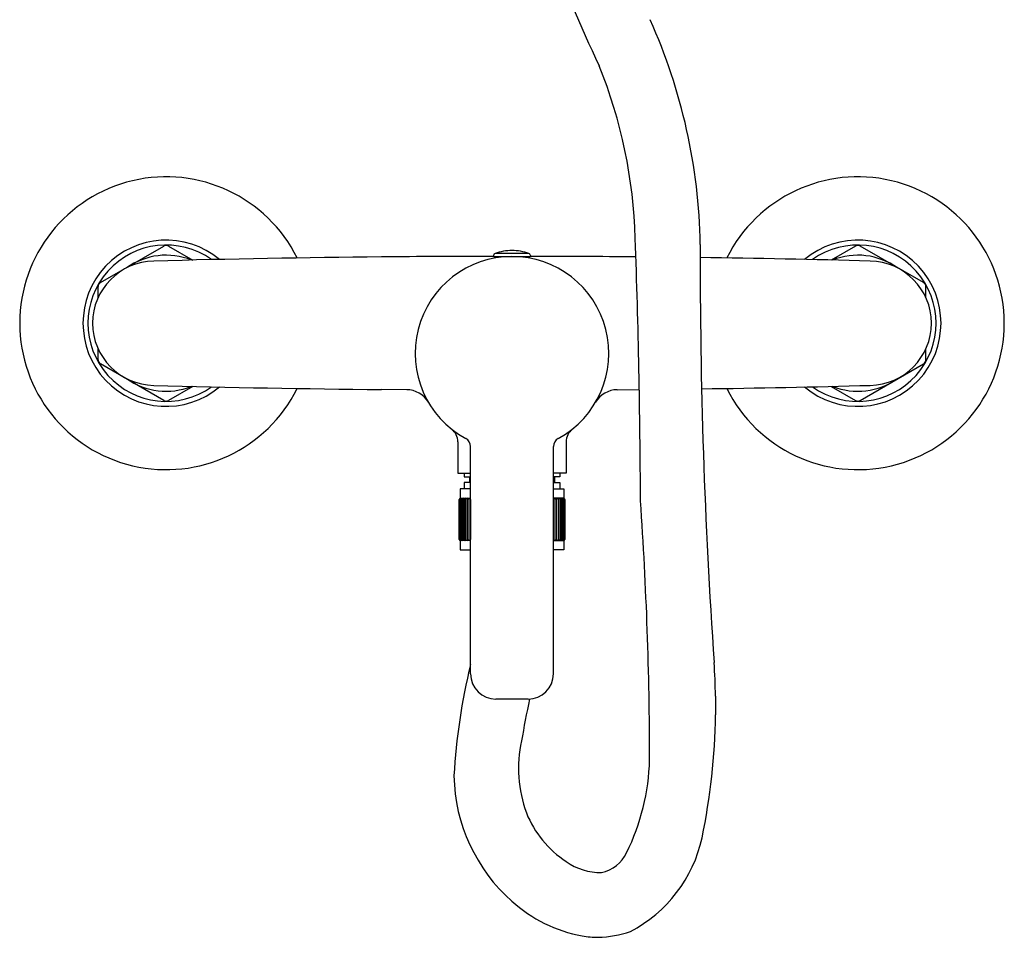
# Model space of a CAD drawing. Units: inches. Extents: x 695.7 to 704.1, y 16.4 to 36.
# Drawn here: x 695.7 to 704.1, y 16.4 to 24.3 of the extents above; entities that cross this region are included whole.
import ezdxf

# ---------------------------------------------------------------- set-up
doc = ezdxf.new("R2010")
doc.units = ezdxf.units.IN
doc.header["$LTSCALE"] = 0.64311
doc.header["$MEASUREMENT"] = 0
doc.layers.get('0').update_dxf_attribs({"color": 255, "linetype": 'CONTINUOUS'})
doc.layers.add('Defpoint', color=7, linetype='CONTINUOUS', plot=False)
doc.styles.get("Standard").update_dxf_attribs({"font": 'txt', "width": 0.8})

msp = doc.modelspace()

# ---------------------------------------------------------------- linework, layer by layer
for p, q in [((696.424, 22.0119), (696.9654, 22.3245)), ((697.0048, 22.3245), (697.2129, 22.2043)), ((702.8709, 22.3245), (702.6627, 22.2043)), ((703.4516, 22.0119), (702.9103, 22.3245)), ((699.7803, 22.2423), (699.7803, 22.2344)), ((699.7803, 22.2344), (700.0953, 22.2344)), ((700.0822, 22.2608), (699.7935, 22.2608)), ((699.8224, 22.2263), (699.8224, 22.2344)), ((699.8297, 22.2273), (699.8297, 22.2344)), ((699.8474, 22.2344), (699.8474, 22.2295)), ((700.0283, 22.2344), (700.0283, 22.2295)), ((700.0459, 22.2273), (700.0459, 22.2344)), ((700.0533, 22.2263), (700.0533, 22.2344)), ((700.0953, 22.2423), (700.0953, 22.2344)), ((696.4044, 21.8835), (696.4044, 21.9778)), ((703.4713, 21.8835), (703.4713, 21.9778)), ((696.4044, 21.3528), (696.4044, 21.4471)), ((703.4713, 21.3528), (703.4713, 21.4471)), ((696.9654, 21.0061), (696.424, 21.3187)), ((702.9103, 21.0061), (703.4516, 21.3187)), ((697.2129, 21.1263), (697.0048, 21.0061)), ((699.0388, 21.0977), (698.8234, 21.0995)), ((700.8369, 21.0977), (701.0245, 21.0993)), ((702.6627, 21.1263), (702.8709, 21.0061)), ((699.4752, 20.6527), (699.4752, 20.384)), ((699.5835, 18.6714), (699.5835, 20.6124)), ((700.2922, 18.6714), (700.2922, 20.6124)), ((700.4004, 20.6527), (700.4004, 20.384)), ((699.4752, 20.384), (699.5835, 20.384)), ((699.5303, 20.384), (699.5303, 20.3525)), ((699.5303, 20.3525), (699.5835, 20.3525)), ((699.5737, 20.3525), (699.5737, 20.3053)), ((700.4004, 20.384), (700.2922, 20.384)), ((700.3453, 20.3525), (700.2922, 20.3525)), ((700.302, 20.3525), (700.302, 20.3053)), ((700.3453, 20.384), (700.3453, 20.3525)), ((699.5835, 20.3053), (699.5303, 20.3053)), ((699.5303, 20.3053), (699.5303, 20.2502)), ((700.2922, 20.3053), (700.3453, 20.3053)), ((700.3453, 20.3053), (700.3453, 20.2502)), ((699.5835, 20.2502), (699.4949, 20.2502)), ((699.4949, 20.2502), (699.4949, 20.1714)), ((700.2922, 20.2502), (700.3807, 20.2502)), ((700.3807, 20.2502), (700.3807, 20.1714)), ((699.4854, 19.8191), (699.4854, 20.1616)), ((699.4854, 20.1616), (699.4855, 20.1616)), ((699.4855, 20.1616), (699.4855, 19.8191)), ((699.4881, 19.8191), (699.4881, 20.1616)), ((699.4881, 20.1616), (699.4884, 20.1616)), ((699.4884, 20.1616), (699.4884, 19.8191)), ((699.4935, 19.8191), (699.4935, 20.1616)), ((699.4935, 20.1616), (699.494, 20.1616)), ((699.494, 20.1616), (699.494, 19.8191)), ((699.4949, 20.1714), (699.5835, 20.1714)), ((699.5017, 20.1616), (699.5072, 20.1714)), ((699.5017, 19.8191), (699.5017, 20.1616)), ((699.5017, 20.1616), (699.5024, 20.1616)), ((699.5024, 20.1616), (699.5024, 19.8191)), ((699.5126, 20.1616), (699.5166, 20.1714)), ((699.5126, 19.8191), (699.5126, 20.1616)), ((699.5126, 20.1616), (699.5135, 20.1616)), ((699.5135, 20.1616), (699.5135, 19.8191)), ((699.5261, 20.1616), (699.5286, 20.1714)), ((699.5261, 19.8191), (699.5261, 20.1616)), ((699.5261, 20.1616), (699.5272, 20.1616)), ((699.5272, 20.1616), (699.5272, 19.8191)), ((699.5422, 20.1616), (699.5432, 20.1714)), ((699.5422, 19.8191), (699.5422, 20.1616)), ((699.5422, 20.1616), (699.5434, 20.1616)), ((699.5434, 20.1616), (699.5434, 19.8191)), ((699.5607, 19.8191), (699.5607, 20.1616)), ((699.5607, 20.1616), (699.5621, 20.1616)), ((699.5621, 20.1616), (699.5621, 19.8191)), ((699.5795, 20.1714), (699.5795, 19.8092)), ((699.5815, 19.8191), (699.5815, 20.1616)), ((699.5815, 20.1616), (699.583, 20.1616)), ((699.583, 20.1616), (699.583, 19.8191)), ((700.3807, 20.1714), (700.2922, 20.1714)), ((700.2926, 20.1616), (700.2926, 19.8191)), ((700.2942, 20.1616), (700.2926, 20.1616)), ((700.2942, 19.8191), (700.2942, 20.1616)), ((700.2962, 20.1714), (700.2962, 19.8092)), ((700.3136, 20.1616), (700.3136, 19.8191)), ((700.315, 20.1616), (700.3136, 20.1616)), ((700.315, 19.8191), (700.315, 20.1616)), ((700.3322, 20.1616), (700.3322, 19.8191)), ((700.3335, 20.1616), (700.3322, 20.1616)), ((700.3335, 20.1616), (700.3325, 20.1714)), ((700.3335, 19.8191), (700.3335, 20.1616)), ((700.3495, 20.1616), (700.347, 20.1714)), ((700.3485, 20.1616), (700.3485, 19.8191)), ((700.3495, 20.1616), (700.3485, 20.1616)), ((700.3495, 19.8191), (700.3495, 20.1616)), ((700.363, 20.1616), (700.3591, 20.1714)), ((700.3622, 20.1616), (700.3622, 19.8191)), ((700.363, 20.1616), (700.3622, 20.1616)), ((700.363, 19.8191), (700.363, 20.1616)), ((700.3739, 20.1616), (700.3685, 20.1714)), ((700.3732, 20.1616), (700.3732, 19.8191)), ((700.3739, 20.1616), (700.3732, 20.1616)), ((700.3739, 19.8191), (700.3739, 20.1616)), ((700.3816, 20.1616), (700.3816, 19.8191)), ((700.3821, 20.1616), (700.3816, 20.1616)), ((700.3821, 19.8191), (700.3821, 20.1616)), ((700.3873, 20.1616), (700.3873, 19.8191)), ((700.3876, 20.1616), (700.3873, 20.1616)), ((700.3876, 19.8191), (700.3876, 20.1616)), ((700.3902, 20.1616), (700.3902, 19.8191)), ((700.3903, 20.1616), (700.3902, 20.1616)), ((700.3903, 19.8191), (700.3903, 20.1616)), ((699.4854, 19.8191), (699.4855, 19.8191)), ((699.4881, 19.8191), (699.4884, 19.8191)), ((699.4935, 19.8191), (699.494, 19.8191)), ((699.5835, 19.8092), (699.4949, 19.8092)), ((699.4949, 19.8092), (699.4949, 19.7305)), ((699.5017, 19.8191), (699.5024, 19.8191)), ((699.5017, 19.8191), (699.5072, 19.8092)), ((699.5126, 19.8191), (699.5135, 19.8191)), ((699.5126, 19.8191), (699.5166, 19.8092)), ((699.5261, 19.8191), (699.5272, 19.8191)), ((699.5261, 19.8191), (699.5286, 19.8092)), ((699.5422, 19.8191), (699.5434, 19.8191)), ((699.5422, 19.8191), (699.5432, 19.8092)), ((699.5607, 19.8191), (699.5621, 19.8191)), ((699.5815, 19.8191), (699.583, 19.8191)), ((700.2922, 19.8092), (700.3807, 19.8092)), ((700.2942, 19.8191), (700.2926, 19.8191)), ((700.315, 19.8191), (700.3136, 19.8191)), ((700.3335, 19.8191), (700.3322, 19.8191)), ((700.3335, 19.8191), (700.3325, 19.8092)), ((700.3495, 19.8191), (700.347, 19.8092)), ((700.3495, 19.8191), (700.3485, 19.8191)), ((700.363, 19.8191), (700.3591, 19.8092)), ((700.363, 19.8191), (700.3622, 19.8191)), ((700.3739, 19.8191), (700.3685, 19.8092)), ((700.3739, 19.8191), (700.3732, 19.8191)), ((700.3807, 19.8092), (700.3807, 19.7305)), ((700.3821, 19.8191), (700.3816, 19.8191)), ((700.3876, 19.8191), (700.3873, 19.8191)), ((700.3903, 19.8191), (700.3902, 19.8191)), ((699.4949, 19.7305), (699.5835, 19.7305)), ((700.3807, 19.7305), (700.2922, 19.7305)), ((700.0756, 18.4549), (699.8, 18.4549)), ((701.6751, 18.4818), (701.6751, 18.3218))]:
    msp.add_line(p, q)
for centre, radius, start, end in [((709.4539, 28.1035), 9.7422, 192.39192, 205.79963), ((696.6619, 22.2563), 4.8838, 0.96106, 24.17792), ((696.6868, 22.2603), 4.3056, 1.72226, 21.86084), ((696.9851, 21.6653), 1.25, 26.45489, 333.54779), ((702.8906, 21.6653), 1.25, 206.45221, 153.54511), ((696.9851, 21.6653), 0.7096, 50.083, 309.92034), ((628.3353, 19.824), 72.7005, 0.256145, 2.022416), ((702.8906, 21.6653), 0.7096, 230.07966, 129.917), ((696.9851, 21.6653), 0.6671, 54.44417, 305.55917), ((696.9851, 22.2904), 0.0394, 60, 120), ((699.9378, 21.8525), 0.4331, 90.00001, 109.47122), ((699.9378, 21.8525), 0.4331, 70.52878, 89.99999), ((750.2289, 22.1709), 48.6843, 179.8031, 184.00719), ((702.8906, 21.6653), 0.6671, 234.44083, 125.55583), ((702.8906, 22.2904), 0.0394, 60, 120), ((696.8889, 21.6637), 0.532, 91.02207, 179.83604), ((696.9851, 21.6653), 0.5807, 68.07988, 125.52283), ((699.791, -84.1328), 106.3684, 90.521213, 91.568507), ((699.9525, -99.6221), 121.8585, 90.080942, 90.530912), ((699.9378, 21.4077), 0.8268, 90, 241.42812), ((699.8013, 22.2414), 0.021, 111.9687, 177.50252), ((699.9378, 21.4077), 0.8268, 298.57188, 90), ((700.0743, 22.2414), 0.021, 2.49748, 68.0313), ((699.9232, -99.6221), 121.8585, 89.49563, 89.919058), ((700.0847, -84.1328), 106.3684, 88.431493, 89.21353), ((702.8906, 21.6653), 0.5807, 54.47717, 111.92012), ((702.9867, 21.6637), 0.532, 0.16396, 88.97793), ((696.4437, 21.9778), 0.0394, 120, 180), ((703.4319, 21.9778), 0.0394, 0, 60), ((696.8889, 21.6669), 0.532, 180.17198, 268.97791), ((702.9867, 21.6669), 0.532, 271.02209, 359.82802), ((696.4437, 21.3528), 0.0394, 180, 240), ((703.4319, 21.3528), 0.0394, 300, 0), ((696.9851, 21.6653), 0.5807, 234.48518, 291.92313), ((702.8906, 21.6653), 0.5807, 248.07687, 305.51482), ((699.7989, 128.1012), 107.0061, 268.436564, 269.477616), ((700.0767, 128.1012), 107.0061, 270.792289, 271.563436), ((699.0371, 20.8812), 0.2165, 30.30616, 89.56538), ((700.8385, 20.8812), 0.2165, 90.43462, 149.69384), ((696.9851, 21.0402), 0.0394, 240, 300), ((702.8906, 21.0402), 0.0394, 240, 300), ((699.3374, 20.6527), 0.1378, 359.99995, 51.50481), ((699.5048, 20.6124), 0.0787, 0, 61.42812), ((700.3709, 20.6124), 0.0787, 118.57188, 180), ((700.5382, 20.6527), 0.1378, 128.49519, 180.00005), ((699.816, 19.8095), 0.4829, 131.45597, 133.19048), ((699.817, 19.8954), 0.4231, 139.28253, 141.01861), ((699.8252, 19.7629), 0.5219, 128.48771, 130.19223), ((699.8446, 19.925), 0.4233, 144.4001, 146.02228), ((699.8386, 19.7155), 0.5637, 126.01232, 127.68063), ((699.8558, 19.6676), 0.6074, 123.9508, 125.57922), ((699.8753, 19.6217), 0.6499, 122.23451, 123.82644), ((699.8987, 19.5755), 0.694, 120.81809, 122.3693), ((699.9226, 19.5347), 0.7326, 119.6499, 121.17056), ((696.414, 20.0068), 3.1505, 2.81561, 2.99484), ((699.9489, 19.4968), 0.7691, 118.70445, 120.19579), ((698.7618, 20.0006), 0.8353, 11.11139, 11.80023), ((701.1138, 20.0006), 0.8353, 168.19977, 168.88861), ((699.9267, 19.4968), 0.7691, 59.80421, 61.29555), ((703.4616, 20.0068), 3.1505, 177.00516, 177.18439), ((699.953, 19.5347), 0.7326, 58.82944, 60.3501), ((699.9769, 19.5755), 0.694, 57.6307, 59.18191), ((700.0004, 19.6217), 0.6499, 56.17356, 57.76549), ((700.0199, 19.6676), 0.6074, 54.42078, 56.0492), ((700.0371, 19.7155), 0.5637, 52.31937, 53.98768), ((700.0505, 19.7629), 0.5219, 49.80777, 51.51229), ((700.0311, 19.925), 0.4233, 33.97772, 35.5999), ((700.0597, 19.8095), 0.4829, 46.80952, 48.54403), ((700.0587, 19.8954), 0.4231, 38.98139, 40.71747), ((668.3802, 17.8933), 32.7327, 0.07883, 3.95154), ((699.816, 20.1711), 0.4829, 226.80952, 228.54403), ((699.817, 20.0852), 0.4231, 218.98139, 220.71747), ((699.8252, 20.2178), 0.5219, 229.80777, 231.51229), ((699.8446, 20.0557), 0.4233, 213.97772, 215.5999), ((699.8386, 20.2652), 0.5637, 232.31937, 233.98768), ((699.8558, 20.313), 0.6074, 234.42078, 236.0492), ((699.8753, 20.359), 0.6499, 236.17356, 237.76549), ((699.8987, 20.4052), 0.694, 237.6307, 239.18191), ((699.9226, 20.446), 0.7326, 238.82944, 240.3501), ((696.414, 19.9738), 3.1505, 357.00516, 357.18439), ((699.9489, 20.4838), 0.7691, 239.80421, 241.29555), ((698.7618, 19.9801), 0.8353, 348.19977, 348.88861), ((701.1138, 19.9801), 0.8353, 191.11139, 191.80023), ((699.9267, 20.4838), 0.7691, 298.70445, 300.19579), ((703.4616, 19.9738), 3.1505, 182.81561, 182.99484), ((699.953, 20.446), 0.7326, 299.6499, 301.17056), ((699.9769, 20.4052), 0.694, 300.81809, 302.3693), ((700.0004, 20.359), 0.6499, 302.23451, 303.82644), ((700.0199, 20.313), 0.6074, 303.9508, 305.57922), ((700.0371, 20.2652), 0.5637, 306.01232, 307.68063), ((700.0505, 20.2178), 0.5219, 308.48771, 310.19223), ((700.0311, 20.0557), 0.4233, 324.4001, 326.02228), ((700.0597, 20.1711), 0.4829, 311.45597, 313.19048), ((700.0587, 20.0852), 0.4231, 319.28253, 321.01861), ((704.8251, 17.4875), 5.3921, 166.43042, 176.67688), ((696.0601, 18.4018), 5.6156, 0.81628, 3.74717), ((699.8049, 18.6763), 0.2214, 181.25395, 268.74605), ((700.0708, 18.6763), 0.2214, 271.25395, 358.74605), ((710.916, 16.183), 11.0647, 168.14841, 170.02647), ((696.0601, 18.4018), 5.6156, 348.39792, 359.18372), ((701.1158, 17.8659), 1.1218, 167.9899, 199.89747), ((699.2022, 17.9899), 1.9113, 333.76231, 358.45629), ((700.9066, 17.8294), 1.4649, 181.14815, 228.59705), ((700.8953, 17.8217), 0.9001, 202.03002, 236.65549), ((700.3977, 17.5287), 1.1911, 297.5424, 347.57599), ((700.6962, 17.4872), 0.5114, 234.68314, 270.77979), ((700.6328, 17.2837), 0.3159, 282.87213, 333.92795), ((700.7618, 17.6441), 1.2302, 227.94739, 259.44185), ((700.6938, 17.4488), 1.0262, 261.17511, 268.85493), ((700.6423, 17.3803), 0.958, 271.85765, 288.64352)]:
    msp.add_arc(centre, radius, start, end)

# ---------------------------------------------------------------- texts
at = {"layer": 'Defpoint'}
for tag, p, s in [('TRADENAME', (699.9327, 21.6619), 'ATOM'), ('MODELNUMBER', (699.9327, 21.6635), 'K-26747T-4'), ('PRODUCT', (699.9327, 21.6602), 'BATH AND SHOWER FAUCET')]:
    msp.add_attdef(tag, p, s, height=0.001, dxfattribs=at)

doc.saveas('drawing.dxf')
